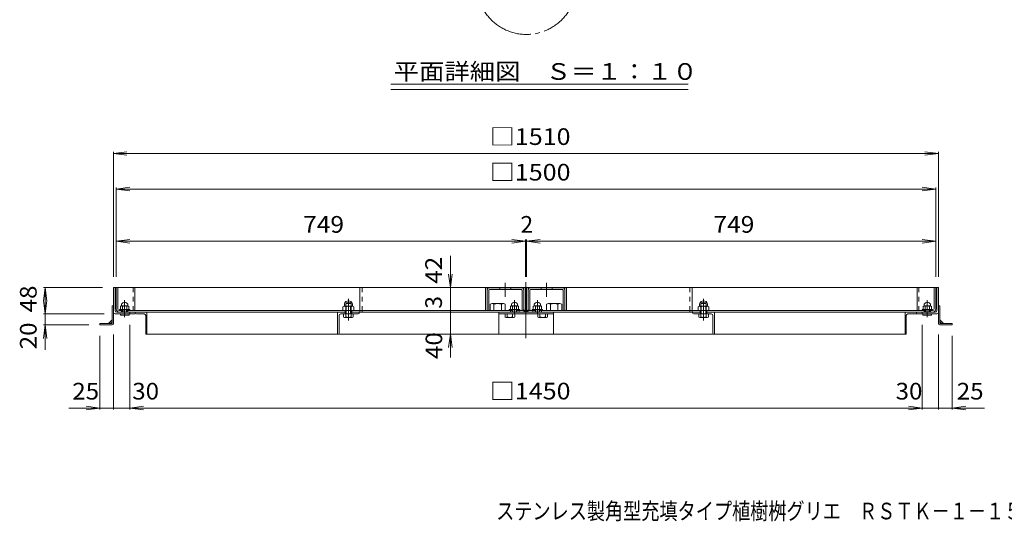
# Model space of a CAD drawing. Units: millimetres. Extents: x -1790 to 1863, y -1351 to 1358.
# Drawn here: x -1706 to 96, y -1351 to -434 of the extents above; entities that cross this region are included whole.
import ezdxf

# ---------------------------------------------------------------- set-up
doc = ezdxf.new("R2010")
doc.units = ezdxf.units.MM
doc.header["$LTSCALE"] = 10
for name, pattern in [('JWW_CENTER2', [13.546667, 11.006667, -0.846667, 0.846667, -0.846667]), ('JWW_DASHED1', [1.693333, 0.846667, -0.846667]), ('JWW_HOJO', [1.693333, -1.27, 0.423333])]:
    doc.linetypes.add(name, pattern=pattern)
for name, color, linetype in [('0-4', 7, 'Continuous'), ('0-5', 7, 'Continuous'), ('F-4', 7, 'Continuous'), ('F-5', 7, 'Continuous')]:
    doc.layers.add(name, color=color, linetype=linetype)
doc.styles.add('ＭＳ ゴシック', font='txt', dxfattribs={"height": 1})

msp = doc.modelspace()

# ---------------------------------------------------------------- linework, layer by layer
at = {"layer": '0-4', "color": 7, "linetype": 'Continuous', "lineweight": 13}
for p, q in [((-1027, -551.3), (-482.6, -551.3)), ((-1027, -561.3), (-482.6, -561.3)), ((-1534.4, -678.3), (-1509.7, -675)), ((-1534.4, -675.3), (-1534.4, -903.7)), ((-1534.4, -678.3), (-1509.7, -681.6)), ((-1534.4, -678.3), (-24.4, -678.3)), ((-24.4, -678.3), (-49.2, -675)), ((-24.4, -678.3), (-49.2, -681.6)), ((-24.4, -675.3), (-24.4, -903.7)), ((-1529.4, -743.4), (-1504.7, -740.2)), ((-1529.4, -740.4), (-1529.4, -903.7)), ((-1529.4, -743.4), (-1504.7, -746.7)), ((-1529.4, -743.4), (-29.4, -743.4)), ((-29.4, -743.4), (-54.2, -740.2)), ((-29.4, -743.4), (-54.2, -746.7)), ((-29.4, -740.4), (-29.4, -903.7)), ((-1529.4, -838.9), (-1504.7, -835.6)), ((-1529.4, -835.9), (-1529.4, -903.7)), ((-1529.4, -838.9), (-780.4, -838.9)), ((-1529.4, -838.9), (-1504.7, -842.1)), ((-780.4, -838.9), (-805.2, -835.6)), ((-780.4, -838.9), (-805.2, -835.6)), ((-780.4, -838.9), (-805.2, -842.1)), ((-780.4, -838.9), (-805.2, -842.1)), ((-780.4, -835.9), (-780.4, -903.7)), ((-778.4, -838.9), (-780.4, -838.9)), ((-778.4, -838.9), (-753.7, -835.6)), ((-778.4, -838.9), (-753.7, -835.6)), ((-778.4, -835.9), (-778.4, -903.7)), ((-778.4, -838.9), (-753.7, -842.1)), ((-778.4, -838.9), (-753.7, -842.1)), ((-778.4, -838.9), (-29.4, -838.9)), ((-29.4, -838.9), (-54.2, -835.6)), ((-29.4, -838.9), (-54.2, -842.1)), ((-29.4, -835.9), (-29.4, -903.7)), ((-917.6, -865.7), (-917.6, -965.7)), ((-917.6, -923.7), (-920.9, -898.9)), ((-917.6, -923.7), (-914.3, -898.9)), ((-1659.3, -923.7), (-1662.6, -948.4)), ((-1662.3, -923.7), (-1554.4, -923.7)), ((-1659.3, -971.7), (-1659.3, -923.7)), ((-1659.3, -923.7), (-1656.1, -948.4)), ((-1659.3, -971.7), (-1662.6, -946.9)), ((-1659.3, -971.7), (-1662.6, -946.9)), ((-1659.3, -971.7), (-1656.1, -946.9)), ((-1659.3, -971.7), (-1656.1, -946.9)), ((-1662.3, -971.7), (-1551.4, -971.7)), ((-1659.3, -971.7), (-1659.3, -1037.4)), ((-920.6, -965.7), (-937.6, -965.7)), ((-917.6, -965.7), (-917.6, -968.7)), ((-917.6, -968.7), (-917.6, -1051.6)), ((-1659.3, -991.7), (-1662.6, -1016.4)), ((-1662.3, -991.7), (-1579.4, -991.7)), ((-1659.3, -991.7), (-1656.1, -1016.4)), ((-1504.4, -1146.8), (-1504.4, -991.7)), ((-917.6, -1008.7), (-920.9, -1033.4)), ((-917.6, -1008.7), (-914.3, -1033.4)), ((-54.4, -1146.8), (-54.4, -991.7)), ((-1559.4, -1146.8), (-1559.4, -1011.7)), ((-1534.4, -1146.8), (-1534.4, -1009.4)), ((-1534.4, -1146.8), (-1534.4, -1009.4)), ((-24.4, -1146.8), (-24.4, -1009.4)), ((0.6, -1146.8), (0.6, -1011.7)), ((-1534.4, -1143.8), (-1616.2, -1143.8)), ((-1559.4, -1143.8), (-1584.2, -1140.5)), ((-1559.4, -1143.8), (-1584.2, -1147)), ((-1504.4, -1143.8), (-1534.4, -1143.8)), ((-1504.4, -1143.8), (-1479.7, -1140.5)), ((-1504.4, -1143.8), (-1479.7, -1140.5)), ((-1504.4, -1143.8), (-1479.7, -1147)), ((-1504.4, -1143.8), (-1479.7, -1147)), ((-1504.4, -1143.8), (-54.4, -1143.8)), ((-54.4, -1143.8), (-79.2, -1140.5)), ((-54.4, -1143.8), (-79.2, -1140.5)), ((-54.4, -1143.8), (-79.2, -1147)), ((-54.4, -1143.8), (-79.2, -1147)), ((-24.4, -1143.8), (-54.4, -1143.8)), ((59.5, -1143.8), (-24.4, -1143.8)), ((0.6, -1143.8), (25.3, -1140.5)), ((0.6, -1143.8), (25.3, -1147))]:
    msp.add_line(p, q, dxfattribs=at)
at = {"layer": '0-4', "color": 7, "linetype": 'JWW_CENTER2', "lineweight": 13}
for p, q in [((-817.2, -914.6), (-817.2, -940.2)), ((-779.4, -913.7), (-779.4, -1016.1)), ((-741.7, -914.6), (-741.7, -940.2)), ((-1513.9, -946.7), (-1513.9, -977.9)), ((-800.4, -946.7), (-800.4, -971.2)), ((-758.4, -946.7), (-758.4, -971.2)), ((-44.9, -946.7), (-44.9, -977.9))]:
    msp.add_line(p, q, dxfattribs=at)
at = {"layer": '0-4', "color": 2, "linetype": 'Continuous', "lineweight": 13}
for p, q in [((-1534.4, -968.7), (-1534.4, -923.7)), ((-779.4, -923.7), (-1534.4, -923.7)), ((-1531.4, -965.7), (-1531.4, -923.7)), ((-779.4, -923.7), (-24.4, -923.7)), ((-27.4, -965.7), (-27.4, -923.7)), ((-24.4, -968.7), (-24.4, -923.7)), ((-1519.7, -954.1), (-1519.7, -956.6)), ((-1508.2, -956.6), (-1508.2, -954.1)), ((-1111.7, -956.9), (-1111.7, -953.2)), ((-1097.2, -956.9), (-1097.2, -953.2)), ((-844.9, -954), (-844.9, -965.7)), ((-820.7, -952.7), (-841.5, -952.7)), ((-838, -954), (-838, -965.7)), ((-824.2, -954), (-824.2, -965.7)), ((-817.2, -954), (-817.2, -965.7)), ((-806.2, -954.1), (-806.2, -956.6)), ((-794.7, -956.6), (-794.7, -954.1)), ((-764.2, -956.6), (-764.2, -954.1)), ((-752.7, -954.1), (-752.7, -956.6)), ((-741.6, -954), (-741.6, -965.7)), ((-738.2, -952.7), (-717.4, -952.7)), ((-734.7, -954), (-734.7, -965.7)), ((-720.9, -954), (-720.9, -965.7)), ((-713.9, -954), (-713.9, -965.7)), ((-461.7, -956.9), (-461.7, -953.2)), ((-447.2, -956.9), (-447.2, -953.2)), ((-50.7, -956.6), (-50.7, -954.1)), ((-39.2, -954.1), (-39.2, -956.6)), ((-1531.4, -971.7), (-1494.5, -971.7)), ((-1528.4, -968.7), (-1504.4, -968.7)), ((-1523.4, -963.7), (-1523.4, -965.7)), ((-1523.4, -963.7), (-1517.9, -963.7)), ((-1520, -957.1), (-1521.5, -957.9)), ((-1521.5, -957.9), (-1521.5, -962.9)), ((-1520.1, -963.7), (-1521.5, -962.9)), ((-1521.4, -974), (-1521.4, -971.7)), ((-1507.7, -957.2), (-1520.1, -957.2)), ((-1507.7, -963.7), (-1520.1, -963.7)), ((-1519.9, -957), (-1520, -957.1)), ((-1518.4, -963.7), (-1518.4, -965.7)), ((-1517.9, -968.7), (-1517.9, -963.7)), ((-1517.7, -957.9), (-1517.7, -962.9)), ((-1516.9, -968.7), (-1516.9, -963.7)), ((-1510.9, -968.7), (-1510.9, -963.7)), ((-1510.2, -957.9), (-1510.2, -962.9)), ((-1509.9, -963.7), (-1504.4, -963.7)), ((-1509.9, -968.7), (-1509.9, -963.7)), ((-1509.4, -963.7), (-1509.4, -965.7)), ((-1507.9, -957), (-1506.4, -957.9)), ((-1507.7, -963.7), (-1506.4, -962.9)), ((-1506.4, -957.9), (-1506.4, -962.9)), ((-1505.4, -971.7), (-1505.4, -974)), ((-1504.4, -963.7), (-1504.4, -965.7)), ((-1504.4, -968.7), (-1504.4, -971.7)), ((-1504.4, -968.7), (-1109.4, -968.7)), ((-1499.4, -968.7), (-1173.3, -968.7)), ((-1111.9, -957.3), (-1114.3, -958.6)), ((-1114.3, -958.6), (-1114.3, -964.7)), ((-1112.6, -965.7), (-1114.3, -964.7)), ((-1113.3, -971.7), (-1095.6, -971.7)), ((-1113.3, -977.3), (-1113.3, -971.7)), ((-1096.3, -957.7), (-1112.6, -957.7)), ((-1096.3, -965.7), (-1112.6, -965.7)), ((-1109.4, -958.6), (-1109.4, -964.7)), ((-1109.4, -965.7), (-1109.4, -977.3)), ((-1108.6, -971.7), (-1108.6, -965.7)), ((-1100.3, -971.7), (-1100.3, -965.7)), ((-1099.5, -958.6), (-1099.5, -964.7)), ((-1099.4, -965.7), (-1099.4, -977.3)), ((-1099.4, -968.7), (-779.4, -968.7)), ((-1096.9, -957.3), (-1094.6, -958.6)), ((-1096.3, -965.7), (-1094.6, -964.7)), ((-1095.6, -977.3), (-1095.6, -971.7)), ((-1094.6, -958.6), (-1094.6, -964.7)), ((-817.2, -965.7), (-844.9, -965.7)), ((-817.8, -971.7), (-800.1, -971.7)), ((-817.8, -977.3), (-817.8, -971.7)), ((-813.9, -971.7), (-813.9, -977.3)), ((-809.9, -963.7), (-809.9, -965.7)), ((-809.9, -963.7), (-804.4, -963.7)), ((-806.5, -957.1), (-808, -957.9)), ((-808, -957.9), (-808, -962.9)), ((-806.6, -963.7), (-808, -962.9)), ((-794.2, -957.2), (-806.6, -957.2)), ((-794.2, -963.7), (-806.6, -963.7)), ((-806.4, -957), (-806.5, -957.1)), ((-804.9, -963.7), (-804.9, -965.7)), ((-804.4, -968.7), (-804.4, -963.7)), ((-804.2, -957.9), (-804.2, -962.9)), ((-803.9, -971.7), (-803.9, -977.3)), ((-803.4, -968.7), (-803.4, -963.7)), ((-800.1, -977.3), (-800.1, -971.7)), ((-797.4, -968.7), (-797.4, -963.7)), ((-796.7, -957.9), (-796.7, -962.9)), ((-796.4, -963.7), (-790.9, -963.7)), ((-796.4, -968.7), (-796.4, -963.7)), ((-795.9, -963.7), (-795.9, -965.7)), ((-794.4, -957), (-792.9, -957.9)), ((-794.2, -963.7), (-792.9, -962.9)), ((-792.9, -957.9), (-792.9, -962.9)), ((-790.9, -963.7), (-790.9, -965.7)), ((-459.4, -968.7), (-779.4, -968.7)), ((-767.9, -963.7), (-767.9, -965.7)), ((-762.4, -963.7), (-767.9, -963.7)), ((-764.4, -957), (-766, -957.9)), ((-766, -957.9), (-766, -962.9)), ((-764.6, -963.7), (-766, -962.9)), ((-764.6, -957.2), (-752.2, -957.2)), ((-764.6, -963.7), (-752.2, -963.7)), ((-762.9, -963.7), (-762.9, -965.7)), ((-762.4, -968.7), (-762.4, -963.7)), ((-762.2, -957.9), (-762.2, -962.9)), ((-761.4, -968.7), (-761.4, -963.7)), ((-757.8, -971.7), (-740.1, -971.7)), ((-757.8, -977.3), (-757.8, -971.7)), ((-755.4, -968.7), (-755.4, -963.7)), ((-754.7, -957.9), (-754.7, -962.9)), ((-748.9, -963.7), (-754.4, -963.7)), ((-754.4, -968.7), (-754.4, -963.7)), ((-753.9, -963.7), (-753.9, -965.7)), ((-753.9, -971.7), (-753.9, -977.3)), ((-752.4, -957), (-752.4, -957.1)), ((-752.4, -957.1), (-750.9, -957.9)), ((-752.2, -963.7), (-750.9, -962.9)), ((-750.9, -957.9), (-750.9, -962.9)), ((-748.9, -963.7), (-748.9, -965.7)), ((-743.9, -971.7), (-743.9, -977.3)), ((-741.6, -965.7), (-713.9, -965.7)), ((-740.1, -977.3), (-740.1, -971.7)), ((-461.9, -957.3), (-464.3, -958.6)), ((-464.3, -958.6), (-464.3, -964.7)), ((-462.6, -965.7), (-464.3, -964.7)), ((-445.6, -971.7), (-463.3, -971.7)), ((-463.3, -977.3), (-463.3, -971.7)), ((-462.6, -957.7), (-446.3, -957.7)), ((-462.6, -965.7), (-446.3, -965.7)), ((-459.4, -958.6), (-459.4, -964.7)), ((-459.4, -965.7), (-459.4, -977.3)), ((-458.6, -971.7), (-458.6, -965.7)), ((-450.3, -971.7), (-450.3, -965.7)), ((-449.5, -958.6), (-449.5, -964.7)), ((-449.4, -965.7), (-449.4, -977.3)), ((-54.4, -968.7), (-449.4, -968.7)), ((-446.9, -957.3), (-444.6, -958.6)), ((-446.3, -965.7), (-444.6, -964.7)), ((-445.6, -977.3), (-445.6, -971.7)), ((-444.6, -958.6), (-444.6, -964.7)), ((-59.4, -968.7), (-385.5, -968.7)), ((-27.4, -971.7), (-66.4, -971.7)), ((-54.4, -963.7), (-54.4, -965.7)), ((-48.9, -963.7), (-54.4, -963.7)), ((-54.4, -968.7), (-54.4, -971.7)), ((-30.4, -968.7), (-54.4, -968.7)), ((-53.4, -971.7), (-53.4, -974)), ((-50.9, -957), (-52.5, -957.9)), ((-52.5, -957.9), (-52.5, -962.9)), ((-51.1, -963.7), (-52.5, -962.9)), ((-51.1, -957.2), (-38.7, -957.2)), ((-51.1, -963.7), (-38.7, -963.7)), ((-49.4, -963.7), (-49.4, -965.7)), ((-48.9, -968.7), (-48.9, -963.7)), ((-48.7, -957.9), (-48.7, -962.9)), ((-47.9, -968.7), (-47.9, -963.7)), ((-41.9, -968.7), (-41.9, -963.7)), ((-41.2, -957.9), (-41.2, -962.9)), ((-35.4, -963.7), (-40.9, -963.7)), ((-40.9, -968.7), (-40.9, -963.7)), ((-40.4, -963.7), (-40.4, -965.7)), ((-38.9, -957), (-38.9, -957.1)), ((-38.9, -957.1), (-37.4, -957.9)), ((-38.7, -963.7), (-37.4, -962.9)), ((-37.4, -957.9), (-37.4, -962.9)), ((-37.4, -974), (-37.4, -971.7)), ((-35.4, -963.7), (-35.4, -965.7)), ((-1521.4, -974), (-1505.4, -974)), ((-1111.4, -978.1), (-1097.5, -978.1)), ((-815.9, -978.1), (-802, -978.1)), ((-755.9, -978.1), (-742, -978.1)), ((-447.5, -978.1), (-461.4, -978.1)), ((-37.4, -974), (-53.4, -974))]:
    msp.add_line(p, q, dxfattribs=at)
at = {"layer": '0-4', "color": 3, "linetype": 'Continuous', "lineweight": 13}
for p, q in [((-1529.4, -962.7), (-1529.4, -923.7)), ((-1529.4, -923.7), (-853.4, -923.7)), ((-1526.4, -962.7), (-1526.4, -923.7)), ((-1495.4, -923.7), (-1495.4, -965.7)), ((-1083.4, -923.7), (-1083.4, -965.7)), ((-853.4, -923.7), (-853.4, -965.7)), ((-783.4, -923.7), (-853.4, -923.7)), ((-850.4, -923.7), (-850.4, -965.7)), ((-783.4, -923.7), (-780.4, -923.7)), ((-783.4, -962.7), (-783.4, -923.7)), ((-780.4, -962.7), (-780.4, -923.7)), ((-778.4, -962.7), (-778.4, -923.7)), ((-775.4, -923.7), (-778.4, -923.7)), ((-775.4, -962.7), (-775.4, -923.7)), ((-775.4, -923.7), (-705.4, -923.7)), ((-708.4, -923.7), (-708.4, -965.7)), ((-705.4, -923.7), (-705.4, -965.7)), ((-29.4, -923.7), (-705.4, -923.7)), ((-475.4, -923.7), (-475.4, -965.7)), ((-63.4, -923.7), (-63.4, -965.7)), ((-32.4, -962.7), (-32.4, -923.7)), ((-29.4, -962.7), (-29.4, -923.7)), ((-1536.7, -956.7), (-1536.7, -988.4)), ((-1534.4, -956.7), (-1536.7, -956.7)), ((-1534.4, -956.7), (-1534.4, -989.4)), ((-1523.4, -965.7), (-1517.9, -965.7)), ((-1523.4, -968.7), (-1109.4, -968.7)), ((-1509.9, -965.7), (-804.4, -965.7)), ((-1494.5, -968.7), (-1494.5, -969.7)), ((-1492.5, -971.7), (-1478.4, -971.7)), ((-1473.3, -968.7), (-1473.3, -1008.7)), ((-1124.4, -968.7), (-1124.4, -1008.7)), ((-1086.4, -971.7), (-1118.4, -971.7)), ((-1110.4, -965.7), (-1110.4, -968.7)), ((-1110.4, -968.7), (-1110.4, -971.7)), ((-1099.4, -968.7), (-786.4, -968.7)), ((-1098.4, -965.7), (-1098.4, -968.7)), ((-1098.4, -968.7), (-1098.4, -971.7)), ((-1084.4, -968.7), (-1084.4, -969.7)), ((-828.9, -968.7), (-828.9, -1008.7)), ((-728.9, -971.7), (-828.9, -971.7)), ((-807.9, -965.7), (-807.9, -968.7)), ((-796.4, -965.7), (-786.4, -965.7)), ((-791.9, -965.7), (-791.9, -968.7)), ((-762.4, -965.7), (-772.4, -965.7)), ((-459.4, -968.7), (-772.4, -968.7)), ((-766.9, -965.7), (-766.9, -968.7)), ((-48.9, -965.7), (-754.4, -965.7)), ((-750.9, -965.7), (-750.9, -968.7)), ((-728.9, -968.7), (-728.9, -1008.7)), ((-474.4, -968.7), (-474.4, -969.7)), ((-472.4, -971.7), (-440.4, -971.7)), ((-460.4, -965.7), (-460.4, -968.7)), ((-460.4, -968.7), (-460.4, -971.7)), ((-35.4, -968.7), (-449.4, -968.7)), ((-448.4, -965.7), (-448.4, -968.7)), ((-448.4, -968.7), (-448.4, -971.7)), ((-434.4, -968.7), (-434.4, -1008.7)), ((-85.6, -968.7), (-85.6, -1008.7)), ((-66.4, -971.7), (-80.5, -971.7)), ((-64.4, -968.7), (-64.4, -969.7)), ((-35.4, -965.7), (-40.9, -965.7)), ((-24.4, -956.7), (-24.4, -989.4)), ((-24.4, -956.7), (-22.1, -956.7)), ((-22.1, -956.7), (-22.1, -988.4)), ((-1559.4, -989.4), (-1559.4, -991.7)), ((-1537.7, -989.4), (-1559.4, -989.4)), ((-1536.7, -982.8), (-1543.3, -989.4)), ((-1536.7, -986), (-1540.1, -989.4)), ((-1475.4, -974.7), (-1475.4, -1007.7)), ((-1121.4, -974.7), (-1121.4, -1006.7)), ((-437.4, -974.7), (-437.4, -1006.7)), ((-83.5, -974.7), (-83.5, -1007.7)), ((-22.1, -982.8), (-15.5, -989.4)), ((-22.1, -986), (-18.8, -989.4)), ((-21.1, -989.4), (0.6, -989.4)), ((0.6, -989.4), (0.6, -991.7)), ((-1536.7, -991.7), (-1559.4, -991.7)), ((-1124.4, -1008.7), (-1474.4, -1008.7)), ((-1124.4, -1008.7), (-1123.4, -1008.7)), ((-1123.4, -1008.7), (-829.9, -1008.7)), ((-828.9, -1008.7), (-728.9, -1008.7)), ((-435.4, -1008.7), (-728.9, -1008.7)), ((-434.4, -1008.7), (-435.4, -1008.7)), ((-434.4, -1008.7), (-84.5, -1008.7)), ((-22.1, -991.7), (0.6, -991.7))]:
    msp.add_line(p, q, dxfattribs=at)
at = {"layer": '0-4', "color": 3, "linetype": 'JWW_DASHED1', "lineweight": 13}
for p, q in [((-1498.4, -923.7), (-1498.4, -965.7)), ((-1079.4, -923.7), (-1079.4, -965.7)), ((-479.4, -923.7), (-479.4, -965.7)), ((-60.4, -923.7), (-60.4, -965.7)), ((-1519.9, -965.7), (-1519.9, -968.7)), ((-1507.9, -965.7), (-1507.9, -968.7)), ((-1083.4, -965.7), (-1083.4, -968.7)), ((-1079.4, -965.7), (-1079.4, -968.7)), ((-786.4, -968.7), (-780.4, -968.7)), ((-780.4, -962.7), (-780.4, -968.7)), ((-778.4, -962.7), (-778.4, -968.7)), ((-772.4, -968.7), (-778.4, -968.7)), ((-479.4, -965.7), (-479.4, -968.7)), ((-475.4, -965.7), (-475.4, -968.7)), ((-50.9, -965.7), (-50.9, -968.7)), ((-38.9, -965.7), (-38.9, -968.7))]:
    msp.add_line(p, q, dxfattribs=at)
at = {"layer": '0-4', "color": 4, "linetype": 'JWW_HOJO', "lineweight": 13}
for p, q in [((-850.4, -928.2), (-850.4, -965.7)), ((-783.4, -928.1), (-783.4, -965.7)), ((-783.4, -928.2), (-783.4, -962.7)), ((-775.4, -928.1), (-775.4, -965.7)), ((-775.4, -928.2), (-775.4, -962.7)), ((-708.4, -928.2), (-708.4, -965.7)), ((-847.4, -965.7), (-850.4, -965.7)), ((-786.4, -965.7), (-783.4, -965.7)), ((-772.4, -965.7), (-775.4, -965.7)), ((-711.4, -965.7), (-708.4, -965.7))]:
    msp.add_line(p, q, dxfattribs=at)
at = {"layer": '0-4', "color": 4, "linetype": 'Continuous', "lineweight": 13}
for p, q in [((-847.4, -928.2), (-847.4, -965.7)), ((-846.4, -924.2), (-787.4, -924.2)), ((-787.4, -927.2), (-846.4, -927.2)), ((-827.2, -924.2), (-827.2, -927.2)), ((-807.2, -924.2), (-807.2, -927.2)), ((-786.4, -928.2), (-786.4, -965.7)), ((-772.4, -928.2), (-772.4, -965.7)), ((-712.4, -924.2), (-771.4, -924.2)), ((-771.4, -927.2), (-712.4, -927.2)), ((-751.7, -924.2), (-751.7, -927.2)), ((-731.7, -924.2), (-731.7, -927.2)), ((-711.4, -928.2), (-711.4, -965.7))]:
    msp.add_line(p, q, dxfattribs=at)
at = {"layer": '0-4', "color": 2, "linetype": 'JWW_DASHED1', "lineweight": 13}
for p, q in [((-1108.6, -951.7), (-1109.4, -952.5)), ((-1109.4, -952.5), (-1109.4, -965.7)), ((-1099.4, -952.5), (-1109.4, -952.5)), ((-1108.6, -965.7), (-1108.6, -951.7)), ((-1100.3, -951.7), (-1108.6, -951.7)), ((-1100.3, -965.7), (-1100.3, -951.7)), ((-1100.3, -951.7), (-1099.4, -952.5)), ((-1099.4, -952.5), (-1099.4, -965.7)), ((-458.6, -951.7), (-459.4, -952.5)), ((-459.4, -952.5), (-459.4, -965.7)), ((-459.4, -952.5), (-449.4, -952.5)), ((-458.6, -951.7), (-450.3, -951.7)), ((-458.6, -965.7), (-458.6, -951.7)), ((-450.3, -965.7), (-450.3, -951.7)), ((-450.3, -951.7), (-449.4, -952.5)), ((-449.4, -952.5), (-449.4, -965.7)), ((-1500.4, -965.7), (-1509.9, -965.7)), ((-58.4, -965.7), (-48.9, -965.7))]:
    msp.add_line(p, q, dxfattribs=at)
at = {"layer": '0-4', "color": 2, "linetype": 'JWW_CENTER2', "lineweight": 13}
for p, q in [((-1104.4, -983.7), (-1104.4, -944.3)), ((-454.4, -983.7), (-454.4, -944.3))]:
    msp.add_line(p, q, dxfattribs=at)
at = {"layer": '0-4', "color": 7, "linetype": 'Continuous', "lineweight": 13, "const_width": 1}
for points in [[(-1533.9, -1143.8, 0.414214), (-1534.4, -1143.3, 0.414214), (-1534.9, -1143.8, 0.414214), (-1534.4, -1144.3, 0.414214)], [(-23.9, -1143.8, 0.414214), (-24.4, -1143.3, 0.414214), (-24.9, -1143.8, 0.414214), (-24.4, -1144.3, 0.414214)]]:
    msp.add_lwpolyline(points, format="xyb", close=True, dxfattribs=at)
at = {"layer": '0-4', "color": 4, "linetype": 'Continuous', "lineweight": 13}
for centre, radius, start, end in [((-846.4, -928.2), 4, 90, 180), ((-846.4, -928.2), 1, 90, 180), ((-787.4, -928.2), 4, 0, 90), ((-787.4, -928.2), 1, 0, 90), ((-771.4, -928.2), 4, 90, 180), ((-771.4, -928.2), 1, 90, 180), ((-712.4, -928.2), 4, 0, 90), ((-712.4, -928.2), 1, 0, 90)]:
    msp.add_arc(centre, radius, start, end, dxfattribs=at)
at = {"layer": '0-4', "color": 2, "linetype": 'Continuous', "lineweight": 13}
for centre, radius, start, end in [((-1513.9, -957.2), 6.5, 27.7958, 152.2042), ((-1104.4, -955.2), 7.5, 14.8351, 165.1649), ((-841.5, -957.8), 5.1, 47.2222, 132.7778), ((-831.1, -971), 18.3, 67.8194, 112.1807), ((-820.7, -957.8), 5.1, 47.2222, 132.7778), ((-800.4, -957.2), 6.5, 27.7958, 152.2042), ((-758.4, -957.2), 6.5, 27.7958, 152.2042), ((-738.2, -957.8), 5.1, 47.2222, 132.7778), ((-727.8, -971), 18.3, 67.8193, 112.1806), ((-717.4, -957.8), 5.1, 47.2222, 132.7778), ((-454.4, -955.2), 7.5, 14.8351, 165.1649), ((-44.9, -957.2), 6.5, 27.7958, 152.2042), ((-1531.4, -968.7), 3, 180, 270), ((-1528.4, -965.7), 3, 180, 270), ((-1520.1, -961.5), 4.36, 55.8465, 90.0002), ((-1520.1, -959.3), 4.36, 269.9998, 304.1535), ((-1520.2, -956.6), 0.5, 299.9997, 0), ((-1513.9, -966.9), 9.73, 67.324, 112.676), ((-1513.9, -953.9), 9.73, 247.324, 292.676), ((-1507.7, -961.5), 4.36, 89.9998, 124.1535), ((-1507.7, -959.3), 4.36, 235.8465, 270.0002), ((-1507.7, -956.6), 0.5, 180, 240.0003), ((-1112.6, -963.4), 5.71, 55.8457, 90), ((-1112.6, -960), 5.71, 270, 304.1543), ((-1112.2, -956.9), 0.5, 300, 0), ((-1104.4, -970.4), 12.7, 67.3236, 112.6764), ((-1104.4, -952.9), 12.7, 247.3236, 292.6764), ((-1096.3, -963.4), 5.71, 90, 124.1543), ((-1096.3, -960), 5.71, 235.8457, 270), ((-1096.7, -956.9), 0.5, 180, 240), ((-806.6, -961.5), 4.36, 55.8465, 90.0002), ((-806.6, -959.3), 4.36, 269.9998, 304.1535), ((-806.7, -956.6), 0.5, 299.9997, 0), ((-800.4, -966.9), 9.73, 67.324, 112.676), ((-800.4, -953.9), 9.73, 247.324, 292.676), ((-794.2, -961.5), 4.36, 89.9998, 124.1535), ((-794.2, -959.3), 4.36, 235.8465, 270.0002), ((-794.2, -956.6), 0.5, 180, 240.0003), ((-764.6, -961.5), 4.36, 55.8465, 90.0002), ((-764.6, -959.3), 4.36, 269.9998, 304.1535), ((-764.7, -956.6), 0.5, 299.9997, 0), ((-758.4, -966.9), 9.73, 67.324, 112.676), ((-758.4, -953.9), 9.73, 247.324, 292.676), ((-752.2, -961.5), 4.36, 89.9998, 124.1535), ((-752.2, -959.3), 4.36, 235.8465, 270.0002), ((-752.2, -956.6), 0.5, 180, 240.0003), ((-462.6, -963.4), 5.71, 55.8457, 90), ((-462.6, -960), 5.71, 270, 304.1543), ((-462.2, -956.9), 0.5, 300, 0), ((-454.4, -970.4), 12.7, 67.3236, 112.6764), ((-454.4, -952.9), 12.7, 247.3236, 292.6764), ((-446.3, -963.4), 5.71, 90, 124.1543), ((-446.3, -960), 5.71, 235.8457, 270), ((-446.7, -956.9), 0.5, 180, 240), ((-51.1, -961.5), 4.36, 55.8465, 90.0002), ((-51.1, -959.3), 4.36, 269.9998, 304.1535), ((-51.2, -956.6), 0.5, 299.9997, 0), ((-44.9, -966.9), 9.73, 67.324, 112.676), ((-44.9, -953.9), 9.73, 247.324, 292.676), ((-38.7, -961.5), 4.36, 89.9998, 124.1535), ((-38.7, -959.3), 4.36, 235.8465, 270.0002), ((-38.7, -956.6), 0.5, 180, 240.0003), ((-30.4, -965.7), 3, 270, 0), ((-27.4, -968.7), 3, 270, 0), ((-1111.4, -975.2), 2.91, 228.1237, 311.8761), ((-1104.4, -960.9), 17.2, 253.0903, 286.9097), ((-1097.5, -975.2), 2.91, 228.1239, 311.8763), ((-815.9, -975.2), 2.91, 228.1237, 311.8761), ((-808.9, -960.9), 17.2, 253.0903, 286.9097), ((-802, -975.2), 2.91, 228.1239, 311.8763), ((-755.9, -975.2), 2.91, 228.1237, 311.8761), ((-748.9, -960.9), 17.2, 253.0903, 286.9097), ((-742, -975.2), 2.91, 228.1239, 311.8763), ((-461.4, -975.2), 2.91, 228.1237, 311.8761), ((-454.4, -960.9), 17.2, 253.0903, 286.9097), ((-447.5, -975.2), 2.91, 228.1239, 311.8763)]:
    msp.add_arc(centre, radius, start, end, dxfattribs=at)
at = {"layer": '0-4', "color": 3, "linetype": 'Continuous', "lineweight": 13}
for centre, radius, start, end in [((-1523.4, -962.7), 6, 180, 270), ((-1523.4, -962.7), 3, 180, 270), ((-1492.5, -969.7), 2, 180, 270), ((-1478.4, -974.7), 3, 0, 90), ((-1118.4, -974.7), 3, 90, 180), ((-1086.4, -969.7), 2, 270, 0), ((-786.4, -962.7), 3, 270, 0), ((-786.4, -962.7), 6, 270, 0), ((-772.4, -962.7), 6, 180, 270), ((-772.4, -962.7), 3, 180, 270), ((-472.4, -969.7), 2, 180, 270), ((-440.4, -974.7), 3, 0, 90), ((-80.5, -974.7), 3, 90, 180), ((-66.4, -969.7), 2, 270, 0), ((-35.4, -962.7), 3, 270, 0), ((-35.4, -962.7), 6, 270, 0), ((-1537.7, -988.4), 1, 270, 0), ((-1536.7, -989.4), 2.3, 270, 0), ((-22.1, -989.4), 2.3, 180, 270), ((-21.1, -988.4), 1, 180, 270), ((-1474.4, -1007.7), 1, 180, 270), ((-1123.4, -1006.7), 2, 270, 0), ((-435.4, -1006.7), 2, 180, 270), ((-84.5, -1007.7), 1, 270, 0)]:
    msp.add_arc(centre, radius, start, end, dxfattribs=at)
at = {"layer": '0-5', "color": 7, "linetype": 'Continuous', "lineweight": 13, "const_width": 1}
for points in [[(-917.1, -965.7, 0.414214), (-917.6, -965.2, 0.414214), (-918.1, -965.7, 0.414214), (-917.6, -966.2, 0.414214)], [(-917.1, -968.7, 0.414214), (-917.6, -968.2, 0.414214), (-918.1, -968.7, 0.414214), (-917.6, -969.2, 0.414214)]]:
    msp.add_lwpolyline(points, format="xyb", close=True, dxfattribs=at)
at = {"layer": '0-5', "color": 7, "linetype": 'JWW_CENTER2', "lineweight": 13}
msp.add_circle((-778.5, -369.4), 91.2, dxfattribs=at)

# ---------------------------------------------------------------- texts
at = {"layer": '0-4', "color": 2, "linetype": 'Continuous', "lineweight": 211, "style": 'ＭＳ ゴシック'}
for s, width, p in [('□1510', 1.104167, (-845.7, -662.7)), ('□1500', 1.104167, (-845.7, -727.8)), ('749', 1.083333, (-1187.4, -823.2)), ('749', 1.083333, (-436.4, -823.2)), ('25', 1.0625, (-1609.7, -1128.3)), ('30', 1.0625, (-1500, -1128.3)), ('□1450', 1.104167, (-845.7, -1128.1)), ('30', 1.0625, (-102.9, -1128.3)), ('25', 1.0625, (9, -1128.3))]:
    msp.add_text(s, height=30.48, dxfattribs=dict(at, width=width)).set_placement(p)
msp.add_text('2', height=30.5, dxfattribs=at).set_placement((-789.4, -823.2))
at = {"layer": '0-4', "color": 2, "linetype": 'Continuous', "lineweight": 211, "style": 'ＭＳ ゴシック', "width": 1.0625}
for s, p in [('42', (-933.2, -916.4)), ('48', (-1675, -968.9)), ('20', (-1675, -1036.4)), ('40', (-932.7, -1054.2))]:
    msp.add_text(s, height=30.48, rotation=90, dxfattribs=at).set_placement(p)
at = {"layer": '0-4', "color": 2, "linetype": 'Continuous', "lineweight": 211, "style": 'ＭＳ ゴシック'}
msp.add_text('3', height=30.5, rotation=90, dxfattribs=at).set_placement((-933.2, -962.2))
at = {"layer": 'F-4', "color": 2, "linetype": 'Continuous', "lineweight": 0, "style": 'ＭＳ ゴシック', "width": 1.114583}
msp.add_text('平面詳細図\u3000Ｓ＝１：１０', height=30.48, dxfattribs=at).set_placement((-1021.4, -543.6))
at = {"layer": 'F-5', "color": 6, "linetype": 'Continuous', "lineweight": 0, "style": 'ＭＳ ゴシック', "width": 0.798571}
msp.add_text('ステンレス製角型充填タイプ植樹桝グリエ\u3000ＲＳＴＫ－１－１５００×６００', height=30.48, dxfattribs=at).set_placement((-834, -1347.5))

doc.saveas('drawing.dxf')
